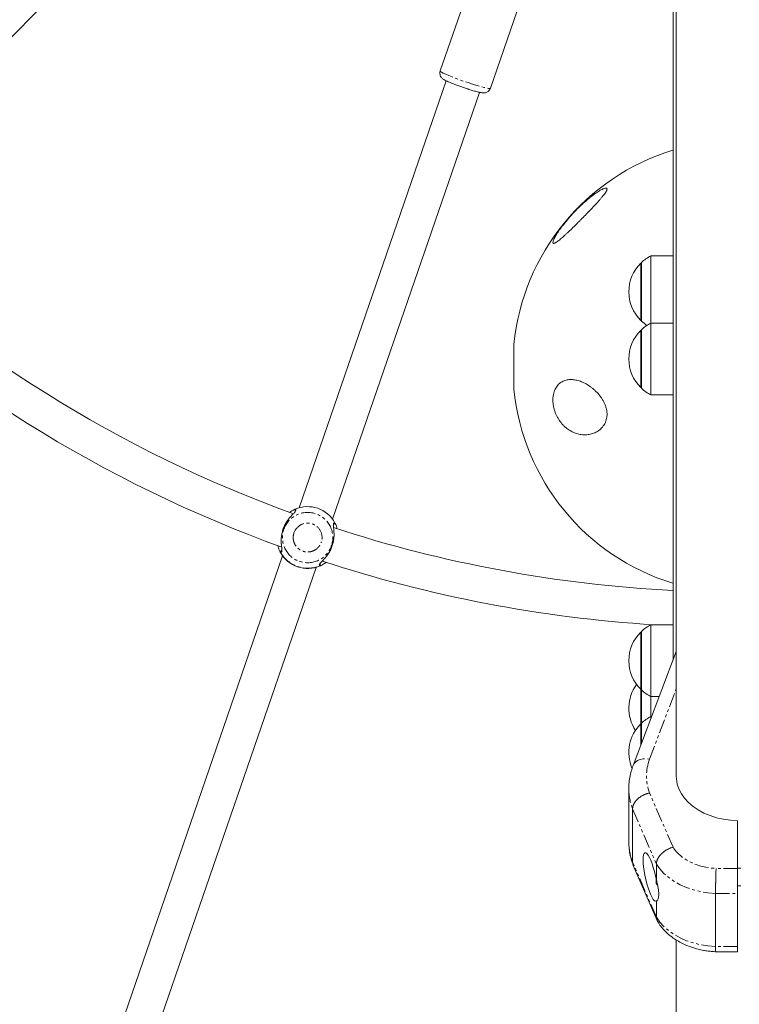
# Model space of a CAD drawing. Units: millimetres. Extents: x -3800 to 2600, y -4100 to 4100.
# Drawn here: x -326 to 0, y -778 to -333 of the extents above; entities that cross this region are included whole.
import ezdxf

# ---------------------------------------------------------------- set-up
doc = ezdxf.new("R2010")
doc.units = ezdxf.units.MM
doc.linetypes.add('PHANTOM', pattern=[12.7, 6.35, -1.27, 1.27, -1.27, 1.27, -1.27])

msp = doc.modelspace()

# ---------------------------------------------------------------- linework, layer by layer
at = {"color": 7, "linetype": 'Continuous', "lineweight": 15}
for p, q in [((-410.48, -421.8), (-266, -277.31)), ((-28.5, -291.06), (-28.5, -675.29)), ((-123.27, -321.14), (-135.34, -356.18)), ((-112.64, -364), (-100.58, -328.95)), ((-132.64, -360.64), (-199.16, -553.84)), ((-184.04, -559.05), (-117.51, -365.85)), ((-30, -439.83), (-40, -439.83)), ((-40, -439.83), (-40, -502.74)), ((-44.28, -443.13), (-44.59, -443.13)), ((-44.59, -443.13), (-44.59, -469.03)), ((-44.28, -442.83), (-44.28, -469.33)), ((-44.59, -469.03), (-44.28, -469.03)), ((-30, -470.24), (-40, -470.24)), ((-44.28, -473.54), (-44.59, -473.54)), ((-44.59, -473.54), (-44.59, -499.44)), ((-44.28, -473.24), (-44.28, -499.74)), ((-102.01, -480), (-102.01, -500)), ((-44.59, -499.44), (-44.28, -499.44)), ((-40, -502.74), (-30, -502.74)), ((-182.99, -560.77), (-182.97, -560.75)), ((-207.54, -573.91), (-206.98, -573.24)), ((-206.65, -575.57), (-296.02, -835.12)), ((-280.89, -840.33), (-191.52, -580.78)), ((-189.79, -580.02), (-189.82, -579.19)), ((-44.28, -610.07), (-44.59, -610.07)), ((-44.59, -610.07), (-44.59, -661.29)), ((-44.28, -609.77), (-44.28, -660.47)), ((-30, -606.77), (-40, -606.77)), ((-40, -606.77), (-40, -649.18)), ((-28.5, -618.83), (-48.05, -670.42)), ((-44.59, -635.97), (-44.28, -635.97)), ((-40, -639.27), (-36.25, -639.27)), ((-39.67, -648.31), (-40, -648.31)), ((-44.28, -651.61), (-44.59, -651.61)), ((-50, -680.94), (-50, -704.99)), ((-48.3, -714.14), (-48.3, -690.09)), ((-0.75, -695.43), (-0.75, -754.7)), ((-47.88, -715.62), (-48.3, -714.14)), ((-47.99, -715.66), (-37.21, -740.59)), ((-47.93, -715.46), (-47.88, -715.62)), ((-37.51, -715.04), (-37.51, -722.33)), ((0.75, -716.9), (-0.75, -716.9)), ((-37.65, -721.6), (-37.65, -723.9)), ((-37.65, -723.9), (-37, -724.54)), ((-0.75, -724.9), (0.75, -724.9)), ((-10.75, -752.36), (-10.75, -728.32)), ((-37.51, -731.8), (-37.51, -739.09)), ((-36.97, -741.02), (-37.51, -739.09)), ((-37.1, -740.55), (-36.97, -741.02)), ((-28.5, -749.54), (-28.5, -939.83)), ((-10.75, -754.7), (-0.75, -754.7))]:
    msp.add_line(p, q, dxfattribs=at)
at = {"color": 8, "linetype": 'PHANTOM', "lineweight": 0}
for p, q in [((-102, -479.9), (-102, -500.1)), ((-206.99, -573), (-207.72, -573.85)), ((-189.61, -580.08), (-189.66, -578.94)), ((-40.57, -667.6), (-28.5, -635.75)), ((-29.99, -707.42), (-40.6, -682.88)), ((-48.3, -690.09), (-37.51, -715.04)), ((-37.51, -739.09), (-48.3, -714.14)), ((-0.75, -717.01), (-10.51, -717.01)), ((-10.75, -728.32), (-0.75, -728.32)), ((-0.75, -752.36), (-10.75, -752.36))]:
    msp.add_line(p, q, dxfattribs=at)
at = {"color": 8, "linetype": 'PHANTOM', "lineweight": 0, "flags": 128}
for points in [[(-135.34, -356.18), (-135.21, -356.39), (-134.75, -356.72), (-133.96, -357.14), (-132.87, -357.65), (-131.51, -358.24), (-129.92, -358.89), (-128.15, -359.57), (-126.25, -360.26), (-124.29, -360.96), (-122.31, -361.62), (-120.39, -362.24), (-118.57, -362.79), (-116.92, -363.27), (-115.49, -363.64), (-114.31, -363.91), (-113.43, -364.06), (-112.87, -364.09), (-112.64, -364), (-112.64, -364)], [(-48.05, -670.42), (-47.71, -669.74), (-46.99, -668.9), (-46.03, -668.22), (-44.86, -667.74), (-43.53, -667.47), (-42.08, -667.42), (-40.57, -667.6)], [(-37.51, -715.04), (-35.98, -717.23), (-34.13, -719.27), (-31.96, -721.16), (-29.51, -722.87), (-26.81, -724.38), (-23.88, -725.66), (-20.78, -726.71), (-17.53, -727.51), (-14.17, -728.05), (-10.75, -728.32)], [(-10.75, -752.36), (-14.17, -752.09), (-17.53, -751.55), (-20.78, -750.75), (-23.88, -749.71), (-26.81, -748.42), (-29.51, -746.91), (-31.96, -745.21), (-34.13, -743.32), (-35.98, -741.27), (-37.51, -739.09)]]:
    msp.add_lwpolyline(points, dxfattribs=at)
at = {"color": 7, "linetype": 'Continuous', "lineweight": 15, "flags": 128}
for points in [[(-0.75, -695.43), (-3.99, -695.24), (-7.17, -694.79), (-10.26, -694.09), (-13.22, -693.14), (-16, -691.96), (-18.58, -690.57), (-20.92, -688.97), (-22.99, -687.2), (-24.75, -685.28), (-26.2, -683.22), (-27.31, -681.06), (-28.06, -678.83), (-28.44, -676.55), (-28.5, -675.29)], [(-37.51, -722.33), (-37.91, -720.38), (-38.39, -718.44), (-38.92, -716.59), (-39.49, -714.87), (-40.08, -713.34), (-40.68, -712.04), (-41.26, -711.03), (-41.8, -710.32), (-42.3, -709.95), (-42.73, -709.93), (-43.07, -710.24), (-43.33, -710.9), (-43.49, -711.87), (-43.54, -713.12), (-43.49, -714.61), (-43.33, -716.31), (-43.07, -718.15), (-42.73, -720.07), (-42.3, -722.02), (-41.8, -723.94), (-41.26, -725.76), (-40.68, -727.43), (-40.08, -728.89), (-39.49, -730.1), (-38.92, -731.02), (-38.39, -731.62), (-37.91, -731.88), (-37.51, -731.8)]]:
    msp.add_lwpolyline(points, dxfattribs=at)
at = {"color": 8, "linetype": 'PHANTOM', "lineweight": 0}
msp.add_circle((-195.34, -567.31), 11.4, dxfattribs=at)
at = {"color": 7, "linetype": 'Continuous', "lineweight": 15}
for centre, radius, start, end in [((0, -490), 102.5, 107.0485, 174.3459), ((0, 0), 592, 225.92494, 250.07277), ((0, 0), 608, 225.91813, 250.09122), ((-31.8, -456.08), 18.2, 116.785, 133.2896), ((-31.8, -456.08), 18.2, 134.6497, 225.3503), ((-31.8, -456.08), 18.2, 226.7104, 236.6341), ((-31.8, -486.49), 18.2, 116.785, 133.2896), ((-31.8, -486.49), 18.2, 134.6497, 225.3503), ((-101.01, -480), 1, 174.3459, 180), ((-101.01, -500), 1, 180, 185.6541), ((0, -490), 102.5, 185.6541, 252.9629), ((-31.8, -486.49), 18.2, 226.7104, 243.215), ((-195.34, -567.31), 14, 27.9383, 114.0595), ((0, 0), 592, 251.92961, 267.09454), ((-195.34, -567.31), 14, 207.828, 294.1743), ((0, 0), 608, 251.90993, 266.35808), ((-31.8, -623.02), 18.2, 134.6497, 225.3503), ((-31.8, -623.02), 18.2, 116.785, 133.2896), ((-31.8, -644.52), 18.2, 143.8167, 213.4013), ((-31.8, -623.02), 18.2, 226.7104, 243.215), ((-31.8, -664.56), 18.2, 116.785, 133.2896), ((-31.8, -664.56), 18.2, 134.6497, 202.8361)]:
    msp.add_arc(centre, radius, start, end, dxfattribs=at)
at = {"color": 8, "linetype": 'PHANTOM', "lineweight": 0}
for centre, radius, start, end in [((-195.34, -567.31), 13.87, 208.402, 293.6003), ((-24.29, -680.89), 25.71, 180.0634, 200.974), ((-24.24, -704.92), 25.76, 180.138, 200.9556)]:
    msp.add_arc(centre, radius, start, end, dxfattribs=at)
at = {"color": 7, "linetype": 'Continuous', "lineweight": 15}
for points, knots in [([(-30, -290.52), (-30, -292.8), (-30, -299.38), (-30, -309.47), (-30, -320.77), (-30, -331.05), (-30, -341.81), (-30, -353.03), (-30, -364.57), (-30, -378.48), (-30, -394.81), (-30, -416.64), (-30, -437.05), (-30, -455.84), (-30, -468.41), (-30, -479.44), (-30, -488.95), (-30, -498.29), (-30, -506.28), (-30, -512.87), (-30, -518.23), (-30, -523.25), (-30, -527.8), (-30, -531.83), (-30, -535.42), (-30, -538.63), (-30, -542.41), (-30, -546.35), (-30, -550.2), (-30, -553.5), (-30, -556.76), (-30, -560.11), (-30, -563.83), (-30, -567.63), (-30, -571.66), (-30, -575.87), (-30, -580.82), (-30, -586.24), (-30, -592.08), (-30, -598.06), (-30, -605.71), (-30, -613.93), (-30, -620.28), (-30, -622.79)], [0, 0, 0, 0, 0.019342, 0.055765, 0.08054, 0.105333, 0.130083, 0.154489, 0.178933, 0.20336, 0.240895, 0.278444, 0.334839, 0.363043, 0.391243, 0.410818, 0.430389, 0.450246, 0.470092, 0.483023, 0.49595, 0.509272, 0.522594, 0.535528, 0.548467, 0.561676, 0.574889, 0.600621, 0.626368, 0.652402, 0.67844, 0.712641, 0.746842, 0.781031, 0.806998, 0.833007, 0.858979, 0.884897, 0.905634, 0.926397, 0.947146, 0.979063, 1, 1, 1, 1]), ([(-135.31, -356.18), (-135.33, -356.22), (-135.5, -356.56), (-135.54, -357.3), (-135.37, -358.23), (-134.96, -358.98), (-134.49, -359.51), (-133.91, -359.96), (-133.27, -360.34), (-132.33, -360.8), (-131.21, -361.3), (-130.02, -361.79), (-128.84, -362.25), (-127.82, -362.64), (-126.64, -363.07), (-125.76, -363.38), (-125.19, -363.58)], [0, 0, 0, 0, 0.00838, 0.066753, 0.126551, 0.177947, 0.225304, 0.279204, 0.386672, 0.497019, 0.592925, 0.693785, 0.775929, 0.838686, 0.895482, 1, 1, 1, 1]), ([(-125.19, -363.58), (-124.64, -363.76), (-123.87, -364.02), (-122.76, -364.38), (-121.86, -364.67), (-120.84, -364.98), (-119.87, -365.26), (-118.95, -365.51), (-118.13, -365.72), (-117.41, -365.88), (-116.76, -366), (-116.17, -366.08), (-115.59, -366.11), (-114.94, -366.03), (-114.28, -365.83), (-113.6, -365.42), (-112.99, -364.8), (-112.77, -364.25), (-112.66, -363.99)], [0, 0, 0, 0, 0.100268, 0.140775, 0.206961, 0.273789, 0.343526, 0.413939, 0.484146, 0.553547, 0.622193, 0.692034, 0.761636, 0.80457, 0.847382, 0.895715, 0.950058, 1, 1, 1, 1]), ([(-81.24, -432.52), (-81.76, -432.95), (-82.24, -433.31), (-82.76, -433.65), (-82.86, -433.72), (-83.05, -433.84), (-83.15, -433.89), (-83.41, -434.03), (-83.57, -434.1), (-83.85, -434.19), (-83.97, -434.21), (-84.11, -434.19), (-84.16, -434.18), (-84.23, -434.14), (-84.26, -434.11), (-84.39, -433.94), (-84.39, -433.69), (-84.25, -433.14), (-84.18, -432.93), (-83.99, -432.47), (-83.87, -432.22), (-83.6, -431.67), (-83.44, -431.38), (-83.09, -430.76), (-82.9, -430.44), (-82.48, -429.78), (-82.26, -429.43), (-81.78, -428.72), (-81.54, -428.37), (-81.02, -427.64), (-80.75, -427.27), (-80.2, -426.53), (-79.91, -426.15), (-79.03, -425.01), (-78.42, -424.26), (-77.16, -422.77), (-76.51, -422.03), (-75.51, -420.93), (-75.17, -420.56), (-74.5, -419.85), (-74.16, -419.49), (-73.14, -418.45), (-72.45, -417.77), (-71.41, -416.78), (-71.06, -416.46), (-70.37, -415.82), (-70.02, -415.52), (-68.99, -414.61), (-68.31, -414.04), (-66.97, -412.96), (-66.31, -412.45), (-65, -411.51), (-64.36, -411.08), (-63.16, -410.33), (-62.6, -410.01), (-61.83, -409.63), (-61.58, -409.53), (-61.13, -409.35), (-60.92, -409.29), (-60.56, -409.21), (-60.4, -409.19), (-60.13, -409.21), (-60.03, -409.25), (-59.89, -409.39), (-59.85, -409.49), (-59.85, -409.75), (-59.88, -409.9), (-59.99, -410.17), (-60.03, -410.27), (-60.13, -410.48), (-60.19, -410.59), (-60.38, -410.93), (-60.54, -411.18), (-60.91, -411.71), (-61.11, -411.99), (-61.56, -412.57), (-61.81, -412.87), (-62.32, -413.49), (-62.58, -413.81), (-63.14, -414.45), (-63.44, -414.79), (-64.34, -415.8), (-64.97, -416.48), (-66.26, -417.86), (-66.92, -418.56), (-68.28, -419.98), (-68.96, -420.69), (-70.34, -422.1), (-71.03, -422.8), (-72.07, -423.85), (-72.41, -424.2), (-73.1, -424.89), (-73.45, -425.24), (-74.46, -426.25), (-75.13, -426.91), (-76.45, -428.19), (-77.1, -428.81), (-78.06, -429.71), (-78.37, -430), (-78.98, -430.57), (-79.28, -430.84), (-80.16, -431.62), (-80.72, -432.1), (-81.24, -432.52)], [0, 0, 0, 0, 0.03125, 0.03125, 0.039062, 0.039062, 0.046875, 0.046875, 0.0625, 0.0625, 0.078125, 0.078125, 0.085937, 0.085937, 0.09375, 0.09375, 0.125, 0.125, 0.140625, 0.140625, 0.15625, 0.15625, 0.171875, 0.171875, 0.1875, 0.1875, 0.203125, 0.203125, 0.21875, 0.21875, 0.234375, 0.234375, 0.25, 0.25, 0.28125, 0.28125, 0.3125, 0.3125, 0.328125, 0.328125, 0.34375, 0.34375, 0.375, 0.375, 0.390625, 0.390625, 0.40625, 0.40625, 0.4375, 0.4375, 0.46875, 0.46875, 0.5, 0.5, 0.53125, 0.53125, 0.546875, 0.546875, 0.5625, 0.5625, 0.578125, 0.578125, 0.59375, 0.59375, 0.609375, 0.609375, 0.625, 0.625, 0.632812, 0.632812, 0.640625, 0.640625, 0.65625, 0.65625, 0.671875, 0.671875, 0.6875, 0.6875, 0.703125, 0.703125, 0.71875, 0.71875, 0.75, 0.75, 0.78125, 0.78125, 0.8125, 0.8125, 0.84375, 0.84375, 0.859375, 0.859375, 0.875, 0.875, 0.90625, 0.90625, 0.9375, 0.9375, 0.953125, 0.953125, 0.96875, 0.96875, 1, 1, 1, 1]), ([(-64.03, -519.13), (-64.64, -519.52), (-65.28, -519.83), (-66.58, -520.33), (-67.25, -520.51), (-68.27, -520.69), (-68.61, -520.73), (-69.3, -520.79), (-69.64, -520.8), (-70.67, -520.8), (-71.36, -520.74), (-72.74, -520.5), (-73.43, -520.31), (-74.79, -519.84), (-75.45, -519.54), (-76.76, -518.82), (-77.4, -518.41), (-78.34, -517.68), (-78.66, -517.41), (-79.26, -516.86), (-79.56, -516.57), (-80.42, -515.64), (-80.97, -514.96), (-81.73, -513.83), (-81.98, -513.44), (-82.43, -512.63), (-82.65, -512.21), (-83.04, -511.34), (-83.23, -510.89), (-83.56, -509.96), (-83.71, -509.49), (-83.96, -508.54), (-84.07, -508.05), (-84.19, -507.32), (-84.23, -507.07), (-84.29, -506.58), (-84.31, -506.34), (-84.36, -505.61), (-84.37, -505.13), (-84.35, -504.42), (-84.34, -504.19), (-84.3, -503.72), (-84.28, -503.49), (-84.18, -502.81), (-84.09, -502.38), (-83.88, -501.55), (-83.75, -501.15), (-83.29, -500.01), (-82.92, -499.35), (-82.26, -498.48), (-82.03, -498.21), (-81.54, -497.72), (-81.28, -497.5), (-80.48, -496.9), (-79.92, -496.59), (-78.74, -496.13), (-78.12, -495.97), (-76.83, -495.8), (-76.18, -495.78), (-74.85, -495.87), (-74.17, -495.97), (-72.81, -496.3), (-72.11, -496.53), (-70.73, -497.08), (-70.04, -497.41), (-68.67, -498.17), (-67.99, -498.61), (-66.98, -499.34), (-66.64, -499.6), (-65.98, -500.15), (-65.66, -500.43), (-64.69, -501.32), (-64.08, -501.97), (-63.19, -503.04), (-62.9, -503.41), (-62.35, -504.18), (-62.09, -504.58), (-61.6, -505.4), (-61.36, -505.83), (-60.93, -506.72), (-60.74, -507.18), (-60.4, -508.11), (-60.26, -508.58), (-60.09, -509.31), (-60.04, -509.55), (-59.96, -510.04), (-59.93, -510.28), (-59.85, -511.01), (-59.84, -511.48), (-59.87, -512.2), (-59.89, -512.43), (-59.95, -512.9), (-59.98, -513.13), (-60.11, -513.8), (-60.23, -514.22), (-60.46, -514.84), (-60.54, -515.04), (-60.71, -515.43), (-60.81, -515.62), (-61.1, -516.16), (-61.32, -516.5), (-61.79, -517.14), (-62.04, -517.44), (-62.57, -517.99), (-62.85, -518.25), (-63.43, -518.72), (-63.72, -518.93), (-64.03, -519.13)], [0, 0, 0, 0, 0.03125, 0.03125, 0.0625, 0.0625, 0.078125, 0.078125, 0.09375, 0.09375, 0.125, 0.125, 0.15625, 0.15625, 0.1875, 0.1875, 0.21875, 0.21875, 0.234375, 0.234375, 0.25, 0.25, 0.28125, 0.28125, 0.296875, 0.296875, 0.3125, 0.3125, 0.328125, 0.328125, 0.34375, 0.34375, 0.359375, 0.359375, 0.367188, 0.367188, 0.375, 0.375, 0.390625, 0.390625, 0.398437, 0.398437, 0.40625, 0.40625, 0.421875, 0.421875, 0.4375, 0.4375, 0.46875, 0.46875, 0.484375, 0.484375, 0.5, 0.5, 0.53125, 0.53125, 0.5625, 0.5625, 0.59375, 0.59375, 0.625, 0.625, 0.65625, 0.65625, 0.6875, 0.6875, 0.71875, 0.71875, 0.734375, 0.734375, 0.75, 0.75, 0.78125, 0.78125, 0.796875, 0.796875, 0.8125, 0.8125, 0.828125, 0.828125, 0.84375, 0.84375, 0.859375, 0.859375, 0.867188, 0.867188, 0.875, 0.875, 0.890625, 0.890625, 0.898438, 0.898438, 0.90625, 0.90625, 0.921875, 0.921875, 0.929688, 0.929688, 0.9375, 0.9375, 0.953125, 0.953125, 0.96875, 0.96875, 0.984375, 0.984375, 1, 1, 1, 1]), ([(-201.05, -554.55), (-200.94, -554.58), (-200.84, -554.62), (-200.7, -554.72), (-200.65, -554.78), (-200.59, -555), (-200.65, -555.19), (-200.88, -555.53), (-200.98, -555.65), (-201.21, -555.91), (-201.34, -556.05), (-201.63, -556.34), (-201.78, -556.5), (-202.11, -556.83), (-202.28, -557.01), (-202.8, -557.55), (-203.16, -557.95), (-203.71, -558.61), (-203.89, -558.84), (-204.25, -559.31), (-204.42, -559.56), (-204.94, -560.32), (-205.26, -560.86), (-205.85, -562.02), (-206.12, -562.62), (-206.46, -563.56), (-206.56, -563.88), (-206.75, -564.51), (-206.83, -564.82), (-206.97, -565.46), (-207.03, -565.77), (-207.13, -566.41), (-207.18, -566.73), (-207.27, -567.66), (-207.3, -568.27), (-207.29, -569.14), (-207.28, -569.43), (-207.26, -569.99), (-207.24, -570.26), (-207.17, -571.04), (-207.11, -571.52), (-207.01, -572.4), (-206.97, -572.78), (-206.97, -573.25), (-206.97, -573.39), (-207.02, -573.62), (-207.05, -573.71), (-207.14, -573.85), (-207.21, -573.9), (-207.36, -573.94), (-207.44, -573.93), (-207.54, -573.91)], [0, 0, 0, 0, 0.03125, 0.03125, 0.0625, 0.0625, 0.125, 0.125, 0.15625, 0.15625, 0.1875, 0.1875, 0.21875, 0.21875, 0.25, 0.25, 0.3125, 0.3125, 0.34375, 0.34375, 0.375, 0.375, 0.4375, 0.4375, 0.5, 0.5, 0.53125, 0.53125, 0.5625, 0.5625, 0.59375, 0.59375, 0.625, 0.625, 0.6875, 0.6875, 0.71875, 0.71875, 0.75, 0.75, 0.8125, 0.8125, 0.875, 0.875, 0.90625, 0.90625, 0.9375, 0.9375, 0.96875, 0.96875, 1, 1, 1, 1]), ([(-203.38, -555.85), (-203.38, -555.85), (-202.73, -555.29), (-201.77, -554.89), (-201.1, -554.55), (-201.06, -554.53), (-201.05, -554.53)], [0, 0, 0, 0, 0.002406, 0.511136, 0.866161, 1, 1, 1, 1]), ([(-201, -555.64), (-201, -555.57), (-201.02, -555.21), (-201.03, -554.85), (-201.05, -554.55)], [0, 0, 0, 0, 0.177398, 1, 1, 1, 1]), ([(-189.79, -580.02), (-189.97, -579.94), (-190.07, -579.82), (-190.05, -579.48), (-189.94, -579.28), (-189.55, -578.79), (-189.28, -578.51), (-188.66, -577.88), (-188.31, -577.53), (-187.6, -576.77), (-187.24, -576.35), (-186.7, -575.66), (-186.52, -575.42), (-186.17, -574.93), (-185.99, -574.67), (-185.5, -573.89), (-185.19, -573.33), (-184.63, -572.15), (-184.38, -571.53), (-183.97, -570.27), (-183.8, -569.64), (-183.56, -568.37), (-183.48, -567.73), (-183.39, -566.5), (-183.38, -565.91), (-183.41, -564.76), (-183.45, -564.22), (-183.53, -563.47), (-183.55, -563.23), (-183.61, -562.77), (-183.63, -562.54), (-183.7, -561.93), (-183.73, -561.58), (-183.69, -561.03), (-183.63, -560.84), (-183.38, -560.66), (-183.2, -560.68), (-182.99, -560.77)], [0, 0, 0, 0, 0.0625, 0.0625, 0.125, 0.125, 0.1875, 0.1875, 0.25, 0.25, 0.3125, 0.3125, 0.34375, 0.34375, 0.375, 0.375, 0.4375, 0.4375, 0.5, 0.5, 0.5625, 0.5625, 0.625, 0.625, 0.6875, 0.6875, 0.75, 0.75, 0.78125, 0.78125, 0.8125, 0.8125, 0.875, 0.875, 0.9375, 0.9375, 1, 1, 1, 1]), ([(-183.69, -561.59), (-183.65, -561.55), (-183.42, -561.27), (-183.18, -561), (-182.99, -560.77)], [0, 0, 0, 0, 0.163201, 1, 1, 1, 1]), ([(-182.97, -560.75), (-182.94, -560.81), (-182.88, -560.95), (-182.39, -561.83), (-182.1, -562.89), (-181.99, -563.31)], [0, 0, 0, 0, 0.2961958, 0.7212885, 1, 1, 1, 1]), ([(-207.72, -573.85), (-207.78, -573.74), (-207.92, -573.46), (-208.47, -572.42), (-208.72, -571.26), (-208.81, -570.84)], [0, 0, 0, 0, 0.291129, 0.748486, 1, 1, 1, 1]), ([(-186.86, -578.39), (-187.4, -578.79), (-188.45, -579.56), (-189.37, -579.97), (-189.55, -580.06), (-189.61, -580.08)], [0, 0, 0, 0, 0.421663, 0.809703, 1, 1, 1, 1]), ([(-48.04, -670.43), (-48.34, -671.28), (-48.98, -673.07), (-49.6, -675.89), (-49.96, -678.54), (-49.97, -680.22), (-49.97, -680.91)], [0, 0, 0, 0, 0.2506998, 0.5271666, 0.8055258, 1, 1, 1, 1]), ([(-48.3, -690.09), (-48.3, -690.02), (-48.29, -689.89), (-48.28, -689.67), (-48.25, -689.46), (-48.21, -689.25), (-48.17, -689.03), (-48.11, -688.81), (-48.04, -688.6), (-47.96, -688.38), (-47.88, -688.16), (-47.78, -687.94), (-47.67, -687.72), (-47.55, -687.51), (-47.42, -687.29), (-47.28, -687.08), (-47.13, -686.86), (-46.97, -686.65), (-46.81, -686.44), (-46.63, -686.24), (-46.44, -686.03), (-46.25, -685.83), (-46.02, -685.61), (-45.75, -685.37), (-45.43, -685.1), (-45.08, -684.84), (-44.72, -684.59), (-44.34, -684.34), (-43.93, -684.11), (-43.5, -683.88), (-43.06, -683.67), (-42.6, -683.47), (-42.12, -683.29), (-41.63, -683.13), (-41.12, -682.99), (-40.78, -682.92), (-40.6, -682.88)], [0, 0, 0, 0, 0.0234051, 0.0468497, 0.0703337, 0.0938573, 0.1174203, 0.1410228, 0.1646648, 0.1883464, 0.2120674, 0.235828, 0.2596282, 0.2834679, 0.3073471, 0.3312659, 0.3552243, 0.3792223, 0.4032599, 0.427337, 0.4514538, 0.4756101, 0.4998061, 0.5338847, 0.5686963, 0.6042409, 0.6405186, 0.6775292, 0.7152728, 0.7537494, 0.792959, 0.8329014, 0.8735768, 0.914985, 0.9571261, 1, 1, 1, 1]), ([(-49.96, -704.86), (-49.98, -705.2), (-50.02, -706.56), (-49.78, -708.94), (-49.19, -711.98), (-48.59, -714.18), (-48.1, -715.33), (-48.03, -715.5)], [0, 0, 0, 0, 0.093951, 0.374768, 0.660074, 0.950855, 1, 1, 1, 1]), ([(-37.51, -715.04), (-37.51, -714.98), (-37.51, -714.84), (-37.49, -714.63), (-37.47, -714.42), (-37.43, -714.2), (-37.39, -713.99), (-37.33, -713.77), (-37.27, -713.55), (-37.19, -713.33), (-37.1, -713.11), (-37.01, -712.88), (-36.9, -712.66), (-36.79, -712.43), (-36.66, -712.21), (-36.52, -711.99), (-36.38, -711.77), (-36.22, -711.55), (-36.06, -711.33), (-35.88, -711.11), (-35.7, -710.89), (-35.51, -710.68), (-35.21, -710.37), (-34.79, -709.97), (-34.2, -709.49), (-33.56, -709.03), (-32.98, -708.67), (-32.46, -708.39), (-32.03, -708.17), (-31.57, -707.96), (-31.07, -707.76), (-30.54, -707.58), (-30.18, -707.47), (-29.99, -707.42)], [0, 0, 0, 0, 0.023024, 0.046126, 0.069305, 0.092561, 0.115895, 0.139306, 0.162795, 0.186361, 0.210005, 0.233727, 0.257528, 0.281406, 0.305362, 0.329397, 0.353509, 0.377701, 0.40197, 0.426318, 0.450745, 0.475251, 0.499835, 0.559447, 0.620918, 0.684251, 0.749444, 0.785717, 0.824185, 0.864847, 0.907703, 0.952754, 1, 1, 1, 1]), ([(-10.75, -728.32), (-10.75, -728.25), (-10.75, -728.11), (-10.75, -727.9), (-10.75, -727.68), (-10.75, -727.45), (-10.75, -727.22), (-10.74, -726.98), (-10.74, -726.74), (-10.74, -726.49), (-10.74, -726.24), (-10.74, -725.98), (-10.73, -725.72), (-10.73, -725.45), (-10.73, -725.18), (-10.72, -724.91), (-10.72, -724.64), (-10.71, -724.36), (-10.71, -724.08), (-10.7, -723.8), (-10.7, -723.52), (-10.69, -723.23), (-10.69, -722.95), (-10.68, -722.59), (-10.67, -722.16), (-10.66, -721.65), (-10.65, -721.14), (-10.63, -720.63), (-10.62, -720.14), (-10.61, -719.64), (-10.59, -719.16), (-10.58, -718.7), (-10.56, -718.25), (-10.54, -717.81), (-10.52, -717.39), (-10.51, -717.14), (-10.51, -717.01)], [0, 0, 0, 0, 0.022842, 0.045673, 0.068492, 0.091298, 0.114093, 0.136876, 0.159648, 0.182407, 0.205155, 0.227891, 0.250615, 0.273327, 0.296028, 0.318717, 0.341394, 0.36406, 0.386714, 0.409357, 0.431988, 0.454607, 0.477215, 0.499811, 0.540297, 0.581, 0.621921, 0.66306, 0.704417, 0.74599, 0.787782, 0.829791, 0.872017, 0.914461, 0.957122, 1, 1, 1, 1]), ([(-37.51, -722.33), (-37.35, -722.92), (-37.21, -723.5), (-36.95, -724.63), (-36.83, -725.19), (-36.63, -726.28), (-36.56, -726.79), (-36.45, -727.77), (-36.43, -728.24), (-36.43, -729.11), (-36.45, -729.5), (-36.53, -730.03), (-36.56, -730.19), (-36.64, -730.5), (-36.68, -730.65), (-36.83, -731.04), (-36.95, -731.26), (-37.21, -731.6), (-37.35, -731.72), (-37.51, -731.8)], [0, 0, 0, 0, 0.125, 0.125, 0.25, 0.25, 0.375, 0.375, 0.5, 0.5, 0.625, 0.625, 0.6875, 0.6875, 0.75, 0.75, 0.875, 0.875, 1, 1, 1, 1]), ([(-36.95, -741.01), (-36.74, -741.38), (-36.1, -742.47), (-34.76, -744.14), (-32.99, -746.03), (-30.97, -747.75), (-28.77, -749.31), (-26.4, -750.68), (-23.91, -751.85), (-21.33, -752.81), (-18.76, -753.56), (-16.36, -754.09), (-14.23, -754.41), (-12.48, -754.61), (-11.42, -754.66), (-10.97, -754.68)], [0, 0, 0, 0, 0.045269, 0.133635, 0.222943, 0.312918, 0.403195, 0.493356, 0.582925, 0.671221, 0.75697, 0.836592, 0.901966, 0.95804, 1, 1, 1, 1]), ([(-10.68, -754.7), (-10.68, -754.7), (-10.71, -754.89), (-10.74, -754.25), (-10.75, -752.98), (-10.75, -752.36)], [0, 0, 0, 0, 0.001197, 0.509014, 1, 1, 1, 1])]:
    msp.add_open_spline(points, degree=3, knots=knots, dxfattribs=at)
for points in [[(-201.05, -554.53), (-201.05, -554.53), (-201.05, -554.54), (-201.05, -554.55)], [(-207.54, -573.91), (-207.65, -573.89), (-207.71, -573.87), (-207.72, -573.85)], [(-189.61, -580.08), (-189.63, -580.1), (-189.69, -580.07), (-189.79, -580.02)]]:
    msp.add_open_spline(points, degree=3, dxfattribs=at)
at = {"color": 8, "linetype": 'PHANTOM', "lineweight": 0}
for points, knots in [([(-201.52, -565.18), (-200.95, -563.55), (-199.76, -562.2), (-196.65, -560.68), (-194.85, -560.57), (-191.58, -561.7), (-190.23, -562.89), (-188.71, -566), (-188.6, -567.8), (-189.16, -569.44)], [0, 0, 0, 0, 0.25, 0.25, 0.5, 0.5, 0.75, 0.75, 1, 1, 1, 1]), ([(-201.52, -565.18), (-201.54, -565.26), (-201.59, -565.41), (-201.66, -565.64), (-201.71, -565.87), (-201.76, -566.11), (-201.82, -566.47), (-201.87, -566.97), (-201.88, -567.62), (-201.81, -568.27), (-201.64, -569.14), (-201.25, -570.2), (-200.54, -571.34), (-199.63, -572.29), (-198.6, -573.02), (-197.48, -573.52), (-196.29, -573.81), (-195.03, -573.88), (-193.72, -573.69), (-192.46, -573.22), (-191.5, -572.63), (-190.83, -572.05), (-190.38, -571.58), (-189.98, -571.07), (-189.69, -570.6), (-189.47, -570.18), (-189.3, -569.81), (-189.21, -569.56), (-189.16, -569.44)], [0, 0, 0, 0, 0.011673, 0.023325, 0.034972, 0.046628, 0.058309, 0.089193, 0.120101, 0.152272, 0.184469, 0.250118, 0.315768, 0.380053, 0.441772, 0.500003, 0.558234, 0.619953, 0.684238, 0.749887, 0.815537, 0.847708, 0.879904, 0.910787, 0.941696, 0.961137, 0.980548, 1, 1, 1, 1])]:
    msp.add_open_spline(points, degree=3, knots=knots, dxfattribs=at)
for points in [[(-40.57, -667.6), (-42.47, -672.6), (-42.48, -677.87), (-40.6, -682.88)], [(-29.99, -707.42), (-26.51, -712.92), (-19.01, -716.61), (-10.51, -717.01)]]:
    msp.add_open_spline(points, degree=3, dxfattribs=at)

doc.saveas('drawing.dxf')
